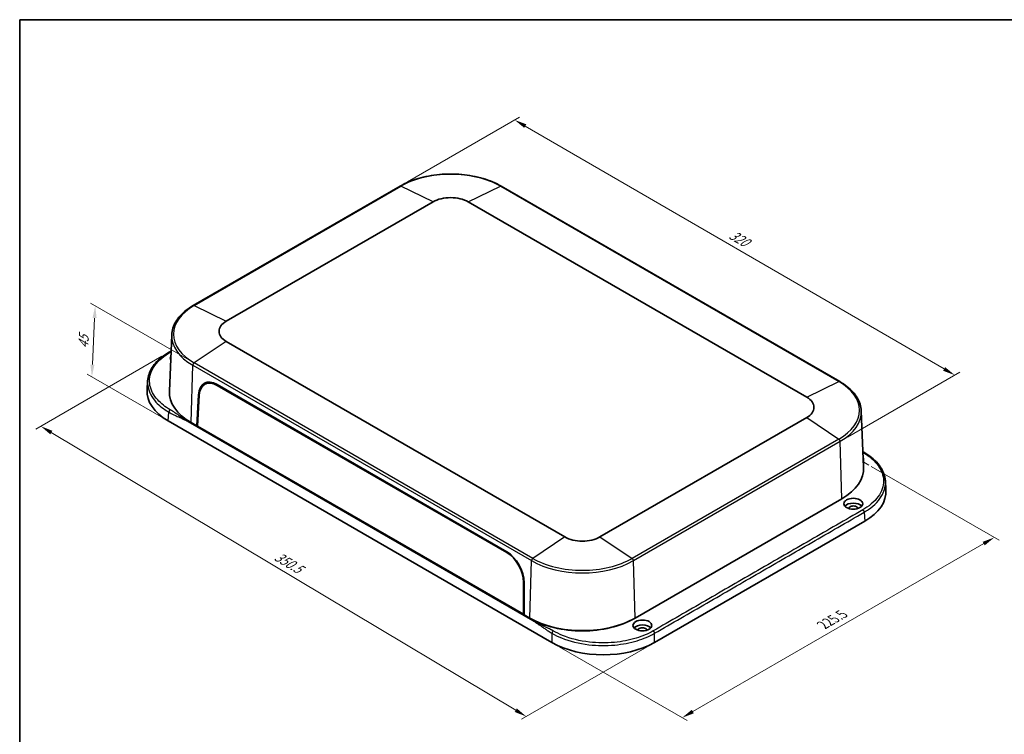
# Model space of a CAD drawing. Units: millimetres. Extents: x 36 to 5550, y 20 to 1004.
# Drawn here: x 36 to 538, y 358 to 722 of the extents above; entities that cross this region are included whole.
import ezdxf

# ---------------------------------------------------------------- set-up
doc = ezdxf.new("R2010")
doc.units = ezdxf.units.MM
doc.header["$LTSCALE"] = 2.5
doc.layers.get('Defpoints').update_dxf_attribs({"lineweight": 25})
for name, color, linetype, lineweight in [('Border (ISO)', 7, 'Continuous', 35), ('Dimension (ISO)', 7, 'Continuous', 18), ('Visible (ISO)', 7, 'Continuous', 35), ('Visible Narrow (ISO)', 7, 'Continuous', 25)]:
    doc.layers.add(name, color=color, linetype=linetype, lineweight=lineweight)
doc.styles.add('Note Text (TK)', font='MS PGothic.ttf')
doc.dimstyles.new('Default - Method 1b (TK)', dxfattribs={"dimscale": 2.5, "dimtxt": 2.5, "dimasz": 2.5, "dimexe": 1, "dimexo": 1.5, "dimgap": 1, "dimtad": 1, "dimtoh": 1, "dimrnd": 1e-08, "dimdsep": 46, "dimtxsty": 'Note Text (TK)', "dimcen": 0.09, "dimdle": 5, "dimclrd": 100, "dimclre": 100, "dimclrt": 7, "dimadec": 1, "dimazin": 1, "dimtfac": 1, "dimtmove": 0, "dimatfit": 3, "dimfxl": 0, "dimtolj": 1, "dimlwd": -1, "dimlwe": -1, "dimarcsym": 0})

# ---------------------------------------------------------------- blocks, each defined once
blk = doc.blocks.new('図面枠 tk図枠')
at = {"layer": 'Border (ISO)'}
for q in [(405.5, 289), (14.5, 8)]:
    blk.add_line((14.5, 289), q, dxfattribs=at)
blk = doc.blocks.new('*D6')
at = {"layer": 'Defpoints', "color": 0, "transparency": 16777216}
for p in [(74.73, 576.67), (125.18, 547.53), (111.98, 517.95)]:
    blk.add_point(p, dxfattribs=at)
at = {"layer": 'Dimension (ISO)', "color": 100, "transparency": 16777216}
for p, q in [((121.53, 549.64), (72.29, 578.07)), ((73.32, 546.68), (74.43, 570.42)), ((108.32, 520.06), (70.59, 541.84))]:
    blk.add_line(p, q, dxfattribs=at)
for points in [[(73.39, 570.47), (75.47, 570.37), (74.73, 576.67)], [(72.28, 546.73), (74.36, 546.63), (73.03, 540.44)]]:
    blk.add_solid(points, dxfattribs=at)
at = {"layer": 'Dimension (ISO)', "color": 7, "transparency": 16777216, "insert": (68.59, 553.6), "char_height": 6.25, "attachment_point": 4, "rotation": 87.3178, "style": 'Note Text (TK)'}
blk.add_mtext('\\A1;{\\Q27.318;\\W0.839;\\H0.816x; 45}', dxfattribs=at)
blk = doc.blocks.new('*D7')
at = {"layer": 'Defpoints', "color": 0, "transparency": 16777216}
for p in [(112.49, 553.09), (359.82, 405.05), (294.48, 367.32)]:
    blk.add_point(p, dxfattribs=at)
at = {"layer": 'Dimension (ISO)', "color": 100, "transparency": 16777216}
for p, q in [((108.77, 550.94), (44.52, 513.85)), ((52.36, 512.07), (289.12, 370.53)), ((356.1, 402.9), (292, 365.89))]:
    blk.add_line(p, q, dxfattribs=at)
for points in [[(52.9, 512.96), (51.83, 511.18), (47, 515.28)], [(289.65, 371.43), (288.58, 369.64), (294.48, 367.32)]]:
    blk.add_solid(points, dxfattribs=at)
at = {"layer": 'Dimension (ISO)', "color": 7, "transparency": 16777216, "insert": (165.67, 450.21), "char_height": 6.25, "attachment_point": 4, "rotation": 329.1278, "style": 'Note Text (TK)'}
blk.add_mtext('\\A1;{\\Q29.128;\\W0.824;\\H0.816x; 350.5}', dxfattribs=at)
blk = doc.blocks.new('*D8')
at = {"layer": 'Defpoints', "color": 0, "transparency": 16777216}
for p in [(466.48, 496.99), (533.01, 458.57), (307.53, 405.05)]:
    blk.add_point(p, dxfattribs=at)
at = {"layer": 'Dimension (ISO)', "color": 100, "transparency": 16777216}
for p, q in [((470.23, 494.82), (535.51, 457.13)), ((379.33, 369.85), (527.6, 455.45)), ((311.28, 402.88), (376.41, 365.28))]:
    blk.add_line(p, q, dxfattribs=at)
for points in [[(527.08, 456.35), (528.12, 454.55), (533.01, 458.57)], [(378.81, 370.75), (379.85, 368.94), (373.91, 366.72)]]:
    blk.add_solid(points, dxfattribs=at)
at = {"layer": 'Dimension (ISO)', "color": 7, "transparency": 16777216, "insert": (444.49, 413.3), "char_height": 6.25, "attachment_point": 4, "rotation": 30, "style": 'Note Text (TK)'}
blk.add_mtext('\\A1;{\\Q-30.000;\\W0.816;\\H0.816x; 225.5}', dxfattribs=at)
blk = doc.blocks.new('*D9')
at = {"layer": 'Defpoints', "color": 0, "transparency": 16777216}
for p in [(230.1, 637.65), (512.87, 541.33), (454.43, 507.59)]:
    blk.add_point(p, dxfattribs=at)
at = {"layer": 'Dimension (ISO)', "color": 100, "transparency": 16777216}
for p, q in [((233.85, 639.82), (291.04, 672.84)), ((293.95, 668.26), (507.46, 544.46)), ((458.17, 509.75), (515.37, 542.77))]:
    blk.add_line(p, q, dxfattribs=at)
for points in [[(294.47, 669.16), (293.42, 667.36), (288.54, 671.39)], [(507.98, 545.37), (506.94, 543.56), (512.87, 541.33)]]:
    blk.add_solid(points, dxfattribs=at)
at = {"layer": 'Dimension (ISO)', "color": 7, "transparency": 16777216, "insert": (397.34, 614.15), "char_height": 6.25, "attachment_point": 4, "rotation": 329.895, "style": 'Note Text (TK)'}
blk.add_mtext('\\A1;{\\Q29.895;\\W0.817;\\H0.816x; 320}', dxfattribs=at)

msp = doc.modelspace()

# ---------------------------------------------------------------- linework, layer by layer
at = {"layer": 'Dimension (ISO)'}
for p, q in [((466.4758, 498.9937), (466.4758, 496.9874)), ((466.4758, 496.9874), (469.1275, 495.4565))]:
    msp.add_line(p, q, dxfattribs=at)
at = {"layer": 'Visible (ISO)'}
for p, q in [((230.099, 637.6538), (124.7401, 576.8248)), ((454.221, 538.0412), (281.6869, 637.6538)), ((141.5729, 568.8361), (246.9318, 629.6651)), ((264.8541, 629.6651), (437.3882, 530.0525)), ((113.7748, 561.908), (112.5456, 533.1772)), ((314.1069, 458.876), (141.5729, 558.4886)), ((112.4852, 553.0866), (113.4205, 553.6265)), ((101.4731, 538.3986), (101.171, 533.8635)), ((130.5239, 536.6421), (131.6274, 537.2981)), ((136.8868, 536.1056), (284.5309, 450.8633)), ((136.8993, 536.5209), (284.5431, 451.2788)), ((126.4924, 515.4891), (127.4004, 531.3631)), ((126.89, 515.3701), (127.7943, 531.1745)), ((465.1863, 523.1244), (466.4154, 494.3936)), ((307.5311, 405.0467), (111.9774, 517.9497)), ((297.7711, 416.193), (122.091, 517.622)), ((126.4924, 515.4891), (123.664, 517.122)), ((437.3882, 519.705), (332.0293, 458.876)), ((126.9106, 515.7305), (126.4924, 515.4891)), ((293.3696, 419.1425), (126.4924, 515.4891)), ((126.846, 515.6932), (126.9064, 515.6583)), ((292.9785, 419.4788), (126.89, 515.3701)), ((477.488, 487.3675), (477.7901, 482.8325)), ((455.2971, 478.3385), (349.9382, 417.5095)), ((466.9837, 466.9187), (359.8183, 405.0467)), ((293.0284, 435.7765), (292.9785, 419.4788)), ((293.42, 435.5117), (293.3696, 419.1425)), ((293.3712, 419.6591), (292.9785, 419.4788)), ((293.2657, 419.6107), (293.3709, 419.55)), ((296.198, 417.5095), (293.3696, 419.1425)), ((296.5516, 417.3053), (296.198, 417.5095)), ((349.9382, 417.5095), (349.5846, 417.3053))]:
    msp.add_line(p, q, dxfattribs=at)
for centre, major_axis, ratio, start_param, end_param in [((255.893, 624.4913), (12.673, 0), 0.57735027, 0.78539816, 2.35619449), ((150.534, 563.6624), (-12.673, 0), 0.57735027, 5.49778714, 7.06858347), ((117.8304, 549.884), (-4.8024, 0), 0.57735027, 5.94518175, 6.57179842), ((136.5783, 525.7211), (-6.146, 11.4601), 0.59713441, 5.51650237, 7.05605886), ((136.5797, 525.7739), (-5.8876, 10.9633), 0.5971478, 5.51586042, 7.05541536), ((137.6396, 526.3339), (6.146, -11.4601), 0.59713441, 3.2392742, 3.49482586), ((137.7104, 526.3812), (-5.914, 11.0125), 0.5971478, 6.15582037, 6.30918506), ((138.1984, 533.0437), (-37.0547, 0), 0.57649809, 6.2447994, 7.06784492), ((150.534, 532.6355), (-38, 0), 0.57735027, 6.25849008, 7.06858347), ((428.427, 524.8788), (12.673, 0), 0.57735027, 5.49778714, 7.06858347), ((428.427, 493.8519), (38, 0), 0.57735027, 5.49778714, 6.30788053), ((440.7627, 482.0127), (37.0547, 0), 0.57649809, 5.4985257, 6.32157121), ((461.1307, 473.3374), (-4.75, 0), 0.57735027, 3.59072393, 5.83405403), ((461.1307, 473.3374), (2.25, 0), 0.57735027, 6.28317423, 9.42478904), ((323.0681, 464.0498), (-12.673, 0), 0.57735027, 0.78539816, 2.35619449), ((284.2238, 440.5316), (5.8876, -10.9633), 0.5971478, 0.83471284, 2.37426777), ((284.2221, 440.479), (-6.146, 11.4601), 0.59713441, 3.97694588, 5.51650237), ((323.0681, 433.0229), (-38, 0), 0.57735027, 0.78539816, 2.35619449), ((323.0681, 432.6146), (-37.5, 0), 0.57735027, 0.78539816, 2.35619449), ((353.6505, 411.2837), (-4.75, 0), 0.57735027, 3.59072393, 5.83405403), ((353.6505, 411.2837), (2.25, 0), 0.57735027, 6.28317423, 9.42478904), ((333.6747, 420.1854), (37, 0), 0.57820371, 3.92772937, 5.49704859)]:
    msp.add_ellipse(centre, major_axis=major_axis, ratio=ratio, start_param=start_param, end_param=end_param, dxfattribs=at)
for centre in [(461.1307, 475.7869), (353.6505, 413.7332)]:
    msp.add_ellipse(centre, major_axis=(4.8024, 0), ratio=0.57735027, dxfattribs=at)
for points, knots in [([(281.6869, 637.6538), (278.9596, 639.2284), (275.8198, 640.5435), (269.01, 642.5467), (265.3409, 643.2344), (257.8188, 643.9222), (253.9671, 643.9222), (246.445, 643.2344), (242.7759, 642.5467), (235.9661, 640.5435), (232.8263, 639.2284), (230.099, 637.6538)], [1.57079633, 1.57079633, 1.57079633, 1.57079633, 1.88495559, 1.88495559, 2.19911486, 2.19911486, 2.51327412, 2.51327412, 2.82743339, 2.82743339, 3.14159265, 3.14159265, 3.14159265, 3.14159265]), ([(124.7401, 576.8248), (123.4193, 576.0622), (122.1948, 575.2391), (119.9665, 573.4867), (118.9628, 572.5574), (117.2013, 570.6092), (116.4435, 569.5903), (115.1974, 567.4828), (114.7091, 566.3941), (114.0219, 564.174), (113.8233, 563.0427), (113.7748, 561.908)], [3.141592654, 3.141592654, 3.141592654, 3.141592654, 3.293733242, 3.293733242, 3.44587383, 3.44587383, 3.598014418, 3.598014418, 3.750155006, 3.750155006, 3.902295594, 3.902295594, 3.902295594, 3.902295594]), ([(101.4731, 538.3986), (101.6267, 540.7048), (102.4144, 543.0155), (105.0908, 547.2739), (107.0058, 549.2776), (110.324, 551.7565), (111.3713, 552.4434), (112.4852, 553.0866)], [0, 0, 0, 0, 1.13882112, 1.13882112, 2.27519477, 2.27519477, 2.74334624, 2.74334624, 2.74334624, 2.74334624]), ([(465.1863, 523.1244), (465.1377, 524.2591), (464.9391, 525.3904), (464.2519, 527.6105), (463.7637, 528.6992), (462.5175, 530.8067), (461.7598, 531.8256), (459.9983, 533.7738), (458.9945, 534.7031), (456.7663, 536.4555), (455.5418, 537.2787), (454.221, 538.0412)], [0.810093386, 0.810093386, 0.810093386, 0.810093386, 0.962233974, 0.962233974, 1.114374563, 1.114374563, 1.266515151, 1.266515151, 1.418655739, 1.418655739, 1.570796327, 1.570796327, 1.570796327, 1.570796327]), ([(466.4758, 502.0555), (469.3514, 500.3953), (471.7959, 498.4247), (475.3959, 494.1805), (476.6227, 491.8552), (477.3352, 488.784), (477.4408, 488.0763), (477.488, 487.3675)], [0, 0, 0, 0, 1.20847621, 1.20847621, 2.39221698, 2.39221698, 2.74218836, 2.74218836, 2.74218836, 2.74218836])]:
    msp.add_open_spline(points, degree=3, knots=knots, dxfattribs=at)
msp.add_open_spline([(466.0757, 502.2887), (466.2081, 502.2109), (466.3421, 502.1327), (466.4758, 502.0555)], degree=3, dxfattribs=at)
at = {"layer": 'Visible Narrow (ISO)'}
for p, q in [((125.1845, 576.8049), (230.5434, 637.6338)), ((246.9318, 629.6651), (230.5434, 637.6338)), ((264.8541, 629.6651), (281.2425, 637.6338)), ((281.2425, 637.6338), (453.7766, 538.0213)), ((125.1845, 576.8049), (141.5729, 568.8361)), ((141.5729, 558.4886), (125.1845, 547.5337)), ((297.7185, 447.9211), (125.1845, 547.5337)), ((123.664, 517.122), (124.5334, 546.3723)), ((124.5334, 546.3723), (297.0675, 446.7597)), ((437.3882, 530.0525), (453.7766, 538.0213)), ((137.2527, 536.3169), (136.8868, 536.1056)), ((127.4004, 531.3631), (127.8277, 531.6098)), ((111.9774, 517.9497), (112.2786, 522.4718)), ((437.3882, 519.705), (453.7766, 508.7501)), ((453.7766, 508.7501), (348.4177, 447.9211)), ((349.0687, 446.7597), (454.4277, 507.5887)), ((455.2971, 478.3385), (454.4277, 507.5887)), ((466.6824, 471.4408), (466.9837, 466.9187)), ((314.1069, 458.876), (297.7185, 447.9211)), ((332.0293, 458.876), (348.4177, 447.9211)), ((284.89, 451.0706), (284.5309, 450.8633)), ((296.198, 417.5095), (297.0675, 446.7597)), ((349.9382, 417.5095), (349.0687, 446.7597)), ((293.4135, 435.9693), (293.0284, 435.7765)), ((296.5516, 417.3053), (296.5516, 417.308)), ((349.5846, 417.3053), (349.5846, 417.308)), ((307.5311, 409.7428), (307.5311, 405.0467)), ((359.8183, 405.0467), (359.8183, 409.7428))]:
    msp.add_line(p, q, dxfattribs=at)
for centre, major_axis, start_param, end_param in [((255.893, 622.9983), (35.8497, 0), 0.78539816, 2.35619449), ((230.599, 636.7878), (-0.5, 0.866), 5.57652448, 6.28318531), ((281.1869, 636.7878), (0.5, 0.866), 0, 0.70666083), ((150.534, 562.1693), (-35.8497, 0), 5.49778714, 7.06858347), ((125.2401, 575.9588), (-0.5, 0.866), 5.57652448, 6.28318531), ((150.534, 561.3838), (-36.7705, 0), 6.25849008, 7.06858347), ((125.2401, 546.7518), (0.5, 0.866), 0.86413549, 2.32128791), ((453.721, 537.1752), (0.5, 0.866), 0, 0.70666083), ((428.427, 523.3857), (35.8497, 0), 5.49778714, 7.06858347), ((428.427, 522.6002), (36.7705, 0), 5.49778714, 6.30788053), ((453.721, 507.9682), (0.5, -0.866), 0.82030475, 2.27745716), ((297.7741, 447.1392), (0.5, 0.866), 0.86413549, 2.32128791), ((323.0681, 461.7712), (36.7705, 0), 3.92699082, 5.49778714), ((323.0681, 462.5567), (-35.8497, 0), 0.78539816, 2.35619449), ((348.3621, 447.1392), (-0.5, 0.866), 3.9618974, 5.41904981)]:
    msp.add_ellipse(centre, major_axis=major_axis, ratio=0.57735027, start_param=start_param, end_param=end_param, dxfattribs=at)
for points, knots in [([(112.9852, 523.6649), (110.4378, 525.1357), (108.2751, 526.8288), (104.487, 530.9775), (103.1421, 533.5169), (102.1404, 538.8438), (102.5792, 541.635), (105.3402, 546.9923), (107.7223, 549.5434), (111.5518, 552.1729), (112.2525, 552.614), (112.9852, 553.037)], [1.39228057, 1.39228057, 1.39228057, 1.39228057, 2.47275958, 2.47275958, 3.82756544, 3.82756544, 5.2550089, 5.2550089, 6.72919295, 6.72919295, 7.03955576, 7.03955576, 7.03955576, 7.03955576]), ([(101.4751, 538.3983), (101.4052, 537.357), (101.4668, 536.3126), (102.1629, 532.6096), (103.545, 529.998), (107.4381, 525.7294), (109.6606, 523.9866), (112.2786, 522.4718)], [-4.3541252, -4.3541252, -4.3541252, -4.3541252, -3.82756544, -3.82756544, -2.47275958, -2.47275958, -1.39228057, -1.39228057, -1.39228057, -1.39228057]), ([(112.2786, 522.4718), (112.2874, 522.4668), (112.2961, 522.4617), (112.3048, 522.4567), (113.1189, 521.9867), (113.9334, 521.5668), (115.5644, 520.7775), (116.3813, 520.4084), (117.1979, 520.0394), (118.0101, 519.6723), (118.8227, 519.3051), (120.4536, 518.5164), (121.2724, 518.0946), (122.091, 517.622)], [-1.39228056, -1.39228056, -1.39228056, -1.39228056, -1.38858335, -1.38858335, -1.38858335, -1.04328612, -1.04328612, -0.69429167, -0.69429167, -0.69429167, -0.34714584, -0.34714584, 0, 0, 0, 0]), ([(122.091, 517.622), (121.2724, 518.0946), (120.4977, 518.5909), (118.9993, 519.6034), (118.2751, 520.1197), (117.5512, 520.6359), (116.8234, 521.1548), (116.0953, 521.6739), (114.5963, 522.6861), (113.8255, 523.1798), (113.0114, 523.6498), (113.0027, 523.6548), (112.9939, 523.6598), (112.9852, 523.6649)], [0, 0, 0, 0, 0.34714584, 0.34714584, 0.69429167, 0.69429167, 0.69429167, 1.04328612, 1.04328612, 1.38858335, 1.38858335, 1.38858335, 1.39228056, 1.39228056, 1.39228056, 1.39228056]), ([(466.0926, 501.9382), (468.5894, 500.4833), (470.7117, 498.8139), (474.4741, 494.6934), (475.819, 492.1539), (476.8207, 486.8271), (476.3819, 484.0359), (473.6209, 478.6785), (471.2387, 476.1275), (467.4093, 473.498), (466.7086, 473.0569), (465.9758, 472.6338)], [1.40883556, 1.40883556, 1.40883556, 1.40883556, 2.47275958, 2.47275958, 3.82756544, 3.82756544, 5.2550089, 5.2550089, 6.72919295, 6.72919295, 7.03955576, 7.03955576, 7.03955576, 7.03955576]), ([(466.6824, 471.4408), (467.4354, 471.8765), (468.1556, 472.3307), (472.0911, 475.0379), (474.5392, 477.6628), (477.1318, 482.6969), (477.6403, 485.0399), (477.4872, 487.3676)], [-7.03955576, -7.03955576, -7.03955576, -7.03955576, -6.72919295, -6.72919295, -5.2550089, -5.2550089, -4.0779558, -4.0779558, -4.0779558, -4.0779558]), ([(465.9758, 472.6338), (457.0514, 467.4813), (448.1541, 462.3445), (430.3481, 452.0641), (421.4451, 446.924), (403.6424, 436.6456), (394.7395, 431.5055), (376.9335, 421.2252), (368.0362, 416.0884), (359.1117, 410.9358)], [7.03955576, 7.03955576, 7.03955576, 7.03955576, 10.81961501, 10.81961501, 14.59598188, 14.59598188, 18.37234876, 18.37234876, 22.152408, 22.152408, 22.152408, 22.152408]), ([(359.8183, 409.7428), (368.7428, 414.8953), (377.64, 420.0321), (395.4461, 430.3125), (404.349, 435.4526), (422.1517, 445.731), (431.0546, 450.8711), (448.8607, 461.1514), (457.758, 466.2882), (466.6824, 471.4408)], [-22.152408, -22.152408, -22.152408, -22.152408, -18.37234876, -18.37234876, -14.59598188, -14.59598188, -10.81961501, -10.81961501, -7.03955576, -7.03955576, -7.03955576, -7.03955576]), ([(308.2377, 410.9358), (308.2289, 410.9409), (308.2202, 410.9459), (308.2115, 410.9509), (308.1976, 410.959), (308.1836, 410.967), (308.1515, 410.9855), (308.1333, 410.996), (308.0914, 411.0199), (308.0677, 411.0335), (308.0131, 411.0645), (307.9822, 411.0821), (307.911, 411.1223), (307.8707, 411.145), (307.7777, 411.1971), (307.725, 411.2264), (307.6245, 411.282), (307.5767, 411.3083), (307.456, 411.3743), (307.3829, 411.414), (307.2143, 411.505), (307.1186, 411.5561), (306.9417, 411.6497), (306.8607, 411.6922), (306.6515, 411.8013), (306.523, 411.8676), (306.2735, 411.995), (306.1525, 412.0562), (305.8495, 412.2081), (305.6671, 412.2984), (305.2512, 412.5022), (305.0172, 412.6153), (304.4858, 412.8699), (304.1879, 413.0109), (303.4956, 413.3365), (303.1007, 413.5207), (302.1933, 413.9452), (301.6811, 414.1856), (300.5877, 414.7098), (300.0078, 414.9945), (298.8694, 415.5803), (298.3113, 415.8811), (297.7711, 416.193)], [27.7996832, 27.7996832, 27.7996832, 27.7996832, 27.80338042, 27.80338042, 27.80338042, 27.80929598, 27.80929598, 27.8169862, 27.8169862, 27.82698349, 27.82698349, 27.83997996, 27.83997996, 27.85687537, 27.85687537, 27.87883941, 27.87883941, 27.89864073, 27.89864073, 27.92875841, 27.92875841, 27.96791139, 27.96791139, 28.00080825, 28.00080825, 28.05257517, 28.05257517, 28.10093187, 28.10093187, 28.17326572, 28.17326572, 28.26519065, 28.26519065, 28.3813595, 28.3813595, 28.53457305, 28.53457305, 28.73375068, 28.73375068, 28.96285973, 28.96285973, 29.19196377, 29.19196377, 29.19196377, 29.19196377]), ([(297.7711, 416.193), (298.3113, 415.8811), (298.8502, 415.5478), (299.9244, 414.8535), (300.4592, 414.4928), (301.4562, 413.8059), (301.9187, 413.4815), (302.7367, 412.9061), (303.0922, 412.6554), (303.7179, 412.2173), (303.9879, 412.0292), (304.4723, 411.6953), (304.6866, 411.5489), (305.0698, 411.2899), (305.2388, 411.1768), (305.521, 410.99), (305.6342, 410.9156), (305.8688, 410.7629), (305.9901, 410.6846), (306.1888, 410.5578), (306.266, 410.5088), (306.4352, 410.4023), (306.5272, 410.3449), (306.6901, 410.2442), (306.7609, 410.2007), (306.8784, 410.1291), (306.925, 410.1009), (307.0233, 410.0416), (307.075, 410.0106), (307.1665, 409.956), (307.2063, 409.9324), (307.2768, 409.8909), (307.3074, 409.8729), (307.3616, 409.8411), (307.3851, 409.8274), (307.4268, 409.8031), (307.445, 409.7926), (307.477, 409.774), (307.491, 409.7659), (307.5049, 409.7579), (307.5136, 409.7528), (307.5224, 409.7478), (307.5311, 409.7428)], [-29.19196377, -29.19196377, -29.19196377, -29.19196377, -28.96285973, -28.96285973, -28.73375068, -28.73375068, -28.53457305, -28.53457305, -28.3813595, -28.3813595, -28.26519065, -28.26519065, -28.17326572, -28.17326572, -28.10093187, -28.10093187, -28.05257517, -28.05257517, -28.00080825, -28.00080825, -27.96791139, -27.96791139, -27.92875841, -27.92875841, -27.89864073, -27.89864073, -27.87883941, -27.87883941, -27.85687537, -27.85687537, -27.83997996, -27.83997996, -27.82698349, -27.82698349, -27.8169862, -27.8169862, -27.80929598, -27.80929598, -27.80338042, -27.80338042, -27.80338042, -27.7996832, -27.7996832, -27.7996832, -27.7996832]), ([(307.5311, 409.7428), (309.0291, 408.8798), (310.6552, 408.0913), (316.5777, 405.6878), (321.3873, 404.497), (330.7213, 403.419), (335.1855, 403.369), (343.4959, 404.1367), (347.3611, 404.8802), (354.1925, 406.9566), (357.2001, 408.2344), (359.8183, 409.7428)], [-27.7996832, -27.7996832, -27.7996832, -27.7996832, -27.18148827, -27.18148827, -25.68667153, -25.68667153, -24.4047499, -24.4047499, -23.23141696, -23.23141696, -22.15240801, -22.15240801, -22.15240801, -22.15240801]), ([(359.1117, 410.9358), (356.5643, 409.4651), (353.638, 408.2191), (346.9912, 406.1945), (343.2304, 405.4696), (335.1446, 404.721), (330.8012, 404.7697), (321.7194, 405.8208), (317.0397, 406.982), (311.2773, 409.3256), (309.6952, 410.0943), (308.2377, 410.9358)], [22.15240801, 22.15240801, 22.15240801, 22.15240801, 23.23141696, 23.23141696, 24.4047499, 24.4047499, 25.68667153, 25.68667153, 27.18148827, 27.18148827, 27.7996832, 27.7996832, 27.7996832, 27.7996832])]:
    msp.add_open_spline(points, degree=3, knots=knots, dxfattribs=at)
for points, weights in [([(112.9852, 553.037), (112.8003, 553.1438), (112.6231, 553.1662), (112.4852, 553.0866)], [1, 0.904634248149, 0.858088541869, 0.86036288116]), ([(112.9852, 523.6649), (112.5835, 523.433), (112.2941, 522.9442), (112.2786, 522.4718)], [1, 0.813711222107, 0.813711222107, 1]), ([(466.0874, 502.0602), (466.2334, 502.1175), (466.3679, 502.1178), (466.4758, 502.0555)], [0.94485941624, 0.88674711656, 0.858581604867, 0.86036288116]), ([(465.9758, 472.6338), (466.3775, 472.4019), (466.667, 471.9132), (466.6824, 471.4408)], [1, 0.813711222107, 0.813711222107, 1]), ([(308.2377, 410.9358), (307.836, 410.7039), (307.5465, 410.2152), (307.5311, 409.7428)], [1, 0.813711222107, 0.813711222107, 1]), ([(359.1117, 410.9358), (359.5134, 410.7039), (359.8029, 410.2152), (359.8183, 409.7428)], [1, 0.813711222107, 0.813711222107, 1])]:
    msp.add_rational_spline(points, weights, degree=3, dxfattribs=at)
msp.add_open_spline([(112.9852, 553.037), (113.1254, 553.118), (113.2655, 553.1989), (113.4057, 553.2798)], degree=3, dxfattribs=at)

# ---------------------------------------------------------------- block references
at = {"xscale": 2.5, "yscale": 2.5, "zscale": 2.5}
msp.add_blockref('図面枠 tk図枠', (0, 0), dxfattribs=at)

# ---------------------------------------------------------------- dimensions: what is measured, and where the dimension line sits
at = {"layer": 'Dimension (ISO)', "color": 100, "true_color": 0x00ff3f}
for base, p1, p2, angle, text, override, picture, middle in [((512.8682, 541.3294), (230.099, 637.6538), (454.4277, 507.5887), 149.894974, '{\\Q29.895;\\W0.817;\\H0.816x; 320}', {"dimtoh": 0, "dimdec": 2, "dimlfac": 1.223449, "dimtp": 0, "dimtm": 0, "dimtdec": 2, "dimtofl": 0, "dimatfit": 1}, '*D9', (400.7039, 606.3619)), ((74.7259, 576.6659), (111.9774, 517.9497), (125.1845, 547.5337), 267.317792, '{\\Q27.318;\\W0.839;\\H0.816x; 45}', {"dimtoh": 0, "dimdec": 2, "dimlfac": 1.433165, "dimtp": 0, "dimtm": 0, "dimtdec": 2, "dimtofl": 0, "dimatfit": 1}, '*D6', (73.8773, 558.5514)), ((294.4806, 367.324), (112.4852, 553.0866), (359.8183, 405.0467), 149.127806, '{\\Q29.128;\\W0.824;\\H0.816x; 350.5}', {"dimtoh": 0, "dimdec": 2, "dimlfac": 1.214387, "dimtp": 0, "dimtm": 0, "dimtdec": 2, "dimtofl": 0, "dimatfit": 1}, '*D7', (170.7388, 441.3004)), ((533.0101, 458.5739), (307.5311, 405.0467), (466.4758, 496.9874), 210, '{\\Q-30.000;\\W0.816;\\H0.816x; 225.5}', {"dimtoh": 0, "dimdec": 2, "dimlfac": 1.225325, "dimtp": 0, "dimtm": 0, "dimtdec": 2, "dimtofl": 0, "dimatfit": 1}, '*D8', (453.4624, 412.647))]:
    dim = msp.add_linear_dim(base=base, p1=p1, p2=p2, angle=angle, text=text, dimstyle='Default - Method 1b (TK)', override=override, dxfattribs=at)
    dim.commit()
    dim.dimension.update_dxf_attribs({"geometry": picture, "text_midpoint": middle, "dimtype": 160})

doc.saveas('drawing.dxf')
